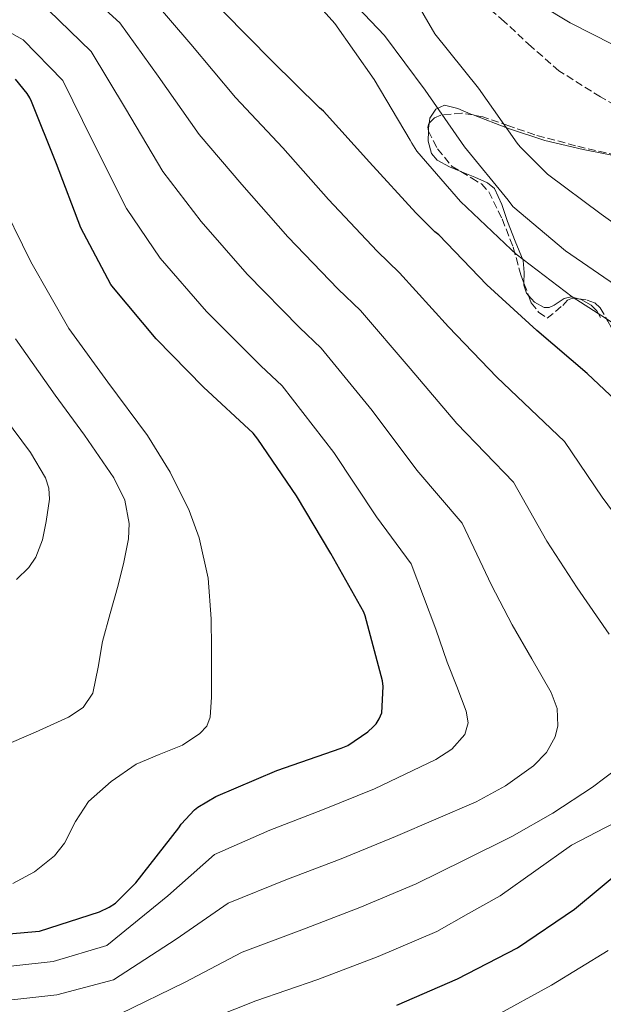
# Model space of a CAD drawing. Units: metres. Extents: x 624045 to 627486, y 4755001 to 4757376.
# Drawn here: x 625656 to 625789, y 4756200 to 4756424 of the extents above; entities that cross this region are included whole.
import ezdxf

# ---------------------------------------------------------------- set-up
doc = ezdxf.new("R2010")
doc.units = ezdxf.units.M
doc.header["$MEASUREMENT"] = 0
doc.linetypes.add('DGN Style 3', pattern=[2.435890702152634, 1.739921930109024, -0.6959687720436097])
for name, color, linetype, lineweight in [('Curva de nivel directora', 30, 'Continuous', 30), ('Curva de nivel intermedia', 30, 'Continuous', 0), ('Línea de cambio de uso (parcela vista)', 92, 'Continuous', 0), ('Vaguada', 142, 'DGN Style 3', 13), ('Zona arbolada', 92, 'DGN Style 3', 0)]:
    doc.layers.add(name, color=color, linetype=linetype, lineweight=lineweight)

msp = doc.modelspace()

# ---------------------------------------------------------------- linework, layer by layer
at = {"layer": 'Curva de nivel directora', "color": 30, "linetype": 'Continuous', "lineweight": 30, "flags": 128}
for points, elevation in [([(625791.3599999992, 4756337.100000001), (625784.8300000002, 4756343.25), (625773.4499999987, 4756353.029999999), (625762.0599999982, 4756363.4), (625751.1599999995, 4756374.699999999), (625750.2499999999, 4756375.41), (625745.9899999995, 4756379.730000001), (625735.4199999993, 4756391.240000002), (625725.0300000003, 4756402.78), (625724.1399999984, 4756403.530000002), (625713.2699999987, 4756414.230000001), (625702.3399999987, 4756425.330000001)], 725.0000000000002), ([(625644.1599999992, 4756215.26), (625659.6800000002, 4756216.590000002), (625660.5699999998, 4756216.680000001), (625674.2000000001, 4756221.090000001), (625676.3799999993, 4756222.15), (625677.7800000008, 4756223.050000002), (625682.4099999998, 4756227.610000002), (625692.22, 4756240.11), (625692.7400000007, 4756240.939999999), (625695.7499999994, 4756244.189999999), (625696.5000000005, 4756244.800000002), (625700.5499999983, 4756247.210000001), (625714.4600000001, 4756253.119999999), (625728.9999999999, 4756258.210000001), (625730.5099999986, 4756258.78), (625735.0899999985, 4756261.930000001), (625736.3099999989, 4756263.020000001), (625736.9399999992, 4756263.760000001), (625737.6299999999, 4756264.84), (625738.22, 4756266.250000001), (625738.5399999997, 4756272.189999999), (625738.419999999, 4756273.470000001), (625734.4999999984, 4756288.260000001), (625734.1799999988, 4756289.109999999), (625726.6799999997, 4756302.410000001), (625718.9100000003, 4756315.490000002), (625710.1100000005, 4756328.359999999), (625709.0399999997, 4756329.740000002), (625697.79, 4756340.140000002), (625687.079999999, 4756351.08), (625677.3899999995, 4756362.67), (625676.7599999993, 4756363.420000001), (625669.9399999997, 4756376.32), (625664.4099999999, 4756390.810000001), (625658.7399999992, 4756405.010000001), (625658.3399999992, 4756405.779999999), (625657.7400000001, 4756406.79), (625655.1499999994, 4756410.030000002)], 750.0000000000001), ([(625741.6699999989, 4756199.850000001), (625755.4499999988, 4756205.86), (625769.07, 4756212.860000002), (625781.9800000003, 4756221.650000002), (625793.6599999992, 4756231.390000001)], 725.0000000000002)]:
    msp.add_lwpolyline(points, dxfattribs=dict(at, elevation=elevation))
at = {"layer": 'Curva de nivel intermedia', "color": 30, "linetype": 'Continuous', "lineweight": 0, "flags": 128}
for points, elevation in [([(625807.8600000015, 4756287.699999999), (625802.5799999998, 4756295.359999999), (625797.2900000013, 4756303.02), (625788.2700000001, 4756315.21), (625779.7400000007, 4756327.83), (625764.3600000005, 4756342.439999999), (625753.3900000001, 4756353.87), (625742.2800000013, 4756366.13), (625737.1800000007, 4756371.039999999), (625726.1900000002, 4756382.76), (625715.7699999998, 4756394.449999999), (625705.0200000008, 4756405.86), (625694.9100000011, 4756418.010000001), (625685.2100000004, 4756429.339999998), (625673.9500000018, 4756439.229999999), (625661.4400000017, 4756449.470000001), (625658.7100000002, 4756452.039999999), (625649.8900000001, 4756466.21)], 730), ([(625668.27, 4756432.470000001), (625678.770000001, 4756422.82), (625687.4800000014, 4756410.699999999), (625696.7800000019, 4756397.480000001), (625706.5000000005, 4756386.11), (625716.9500000001, 4756374.289999999), (625728.3800000007, 4756362.350000001), (625733.400000001, 4756357.56), (625744.72, 4756344.350000001), (625755.27, 4756331.859999999), (625768.12, 4756318.560000001), (625775.7000000017, 4756305.21), (625782.5700000004, 4756294.600000001), (625789.8400000016, 4756284.05)], 735.0000000000001), ([(625805.4000000006, 4756353.800000001), (625792.5100000004, 4756362.449999998), (625779.9000000017, 4756371.099999999), (625767.9600000014, 4756381.159999999), (625766.9199999997, 4756382.609999999), (625757.0500000014, 4756394.680000001), (625748.0999999995, 4756407.57), (625738.8400000014, 4756419.929999998), (625728.030000002, 4756431.380000001)], 715.0000000000001), ([(625801.0800000001, 4756369.999999999), (625788.0399999999, 4756379.429999999), (625775.8800000006, 4756388.49), (625769.6199999999, 4756394.669999998), (625769.0000000007, 4756395.5), (625760.2000000008, 4756407.99), (625750.3200000012, 4756420.3), (625743.5199999996, 4756432)], 710.0000000000003), ([(625767.6500000006, 4756430.890000001), (625781.0199999993, 4756422.81), (625795.4600000008, 4756415.489999999), (625810.4800000011, 4756409.73), (625825.1900000009, 4756405.8), (625840.4000000014, 4756402.409999999), (625855.3200000012, 4756398.649999999), (625857.770000001, 4756397.689999999), (625860.650000002, 4756396.45), (625873.6400000007, 4756393.109999998), (625876.5199999996, 4756392.980000001), (625891.5199999999, 4756391.859999998), (625904.0400000014, 4756392.529999999), (625918.9800000014, 4756394.900000001), (625929.4400000019, 4756395.25), (625945.5100000007, 4756397.84)], 710.0000000000003), ([(625727.6200000008, 4756422.710000001), (625721.6399999994, 4756429.380000001)], 720), ([(625641.040000001, 4756427.77), (625656.9000000019, 4756418.96), (625665.8899999995, 4756409.760000001), (625672.6300000009, 4756396.060000001), (625680.2800000019, 4756380.73), (625687.9800000021, 4756369.429999999), (625698.4900000019, 4756357.34), (625710.7699999998, 4756344.969999999), (625715.6300000013, 4756340.420000001), (625727.3800000016, 4756325.3), (625737.0800000001, 4756310.680000001), (625744.8899999998, 4756300.009999999), (625750.5400000003, 4756285.209999999), (625753.1199999996, 4756277.750000001), (625755.240000001, 4756272.17), (625757.3600000021, 4756266.579999999), (625757.8400000005, 4756263.949999998), (625757.1000000006, 4756261.34), (625754.1700000003, 4756257.96), (625750.5100000014, 4756255.640000001), (625743.570000001, 4756252.300000001), (625736.6200000019, 4756248.970000001), (625724.8200000002, 4756244.189999999), (625712.8500000007, 4756239.599999999)], 745), ([(625662.5800000015, 4756425.720000001), (625672.3300000014, 4756416.289999999), (625680.0499999993, 4756403.380000001), (625688.5300000019, 4756389.109999999), (625697.2400000002, 4756377.769999999), (625707.7200000009, 4756365.81), (625719.5800000008, 4756353.659999999), (625724.5200000006, 4756348.99), (625736.0499999997, 4756334.819999999), (625746.1700000005, 4756321.27), (625756.5100000005, 4756309.279999998), (625763.1199999999, 4756295.21), (625767.8400000005, 4756286.180000001), (625772.2599999995, 4756278.52), (625776.6900000019, 4756270.869999998), (625778.0300000008, 4756267.209999999), (625778.1800000005, 4756263.26), (625777.5800000015, 4756260.759999999), (625775.6100000001, 4756257.199999998), (625772.6600000019, 4756254.23), (625766.3499999997, 4756249.659999999), (625759.6599999999, 4756246.039999999), (625750.5000000001, 4756242.119999999), (625741.3300000014, 4756238.190000001), (625729.0300000012, 4756233.099999999), (625716.4699999995, 4756228.3), (625703.4200000004, 4756223.02), (625691.6000000008, 4756214.84), (625677.3499999993, 4756205.659999999), (625664.4800000014, 4756202.26), (625646.7400000007, 4756200.259999999)], 740.0000000000001), ([(625794.0900000005, 4756352.529999998), (625781.4300000005, 4756360.630000001), (625768.7400000015, 4756370.350000001), (625767.5900000003, 4756371.38), (625756.1200000015, 4756382.25), (625746.2000000018, 4756393.720000001), (625745.0300000006, 4756395.489999998), (625744.6799999997, 4756396.220000001), (625736.49, 4756409.98), (625727.6200000008, 4756422.710000001)], 720), ([(625654.5000000013, 4756227.499999999), (625659.4700000001, 4756230.15), (625663.9699999995, 4756233.779999998), (625666.2500000016, 4756236.67), (625668.7200000016, 4756241.579999999), (625671.7100000001, 4756246.069999999), (625676.870000001, 4756250.640000001), (625682.5300000005, 4756254.580000001), (625687.7400000007, 4756256.74), (625693.0200000001, 4756258.930000001), (625696.99, 4756261.57), (625698.5099999999, 4756263.24), (625699.300000001, 4756265.260000001), (625699.6100000017, 4756269.78), (625699.6200000006, 4756274.289999999), (625699.6200000006, 4756280.909999999), (625699.5500000013, 4756287.539999999), (625698.8300000017, 4756296.800000001), (625696.7999999998, 4756305.970000001), (625694.5500000013, 4756312.13), (625690.2100000005, 4756320.829999999), (625685.0899999997, 4756329.140000001), (625676.0500000007, 4756341.259999999), (625667.2300000007, 4756353.460000001), (625658.640000001, 4756368.609999998), (625650.8500000013, 4756384.179999999)], 755), ([(625652.0600000005, 4756258.609999998), (625659.64, 4756261.859999998), (625667.1700000003, 4756265.27), (625670.4699999995, 4756267.46), (625672.6700000011, 4756270.699999998), (625673.8800000004, 4756276.56), (625674.8500000003, 4756282.42), (625676.6400000007, 4756288.800000002), (625678.4300000012, 4756295.220000001), (625679.7300000021, 4756300.46), (625680.7400000001, 4756305.710000001), (625680.9200000011, 4756309.230000001), (625679.9000000019, 4756314.510000001), (625677.47, 4756319.600000001), (625670.7800000003, 4756329.260000001), (625664.1000000014, 4756338.349999999), (625655.1600000006, 4756351.140000001)], 760.0000000000001), ([(625655.3500000007, 4756296.510000001), (625658.1400000001, 4756299.189999999), (625659.7500000017, 4756301.59), (625661.2300000014, 4756305.519999999), (625662.1100000021, 4756309.62), (625662.8300000018, 4756314.699999998), (625662.690000001, 4756317.230000001), (625661.9199999999, 4756319.600000001), (625658.5100000012, 4756325.289999999), (625652.6399999994, 4756333.279999999)], 765.0000000000001), ([(625695.4000000006, 4756195.21), (625709.6500000021, 4756200.829999999), (625723.7100000014, 4756205.699999999), (625737.4600000001, 4756210.930000001), (625750.7400000015, 4756216.640000001), (625757.9200000009, 4756220.680000001), (625765.1000000003, 4756224.73), (625773.1900000017, 4756230.470000001), (625781.3000000009, 4756236.179999999), (625788.8600000002, 4756240.099999999), (625796.4599999998, 4756243.930000001), (625801.2800000012, 4756246.529999999), (625806.0599999999, 4756249.240000002), (625809.3099999999, 4756251.409999999), (625811.7599999997, 4756254.489999999), (625812.6400000004, 4756257.849999999), (625812.8500000006, 4756261.269999999), (625813.2900000007, 4756268.060000001), (625812.9800000001, 4756274.840000001), (625811.1300000015, 4756281.56), (625807.8600000015, 4756287.699999999)], 730), ([(625791.660000001, 4756253.619999999), (625786.1, 4756249.369999998), (625777.0800000009, 4756243.470000001), (625767.7900000014, 4756238.17), (625756.9100000006, 4756232.789999997), (625746.0400000009, 4756227.42), (625733.2500000012, 4756222.019999999), (625720.0900000005, 4756217.000000001), (625706.5300000019, 4756211.92), (625693.5000000007, 4756205.020000001), (625678.8400000002, 4756197.900000001)], 735.0000000000001), ([(625712.8500000007, 4756239.599999999), (625700.3100000013, 4756234.109999998), (625689.6900000019, 4756224.66), (625675.8499999995, 4756213.409999998), (625663.640000001, 4756209.83), (625645.0800000001, 4756207.73), (625628.7300000018, 4756206.06), (625610.9800000001, 4756203.819999999), (625597.0800000017, 4756201.859999999), (625584.3099999999, 4756201.470000001), (625570.8699999999, 4756202.199999999), (625555.9900000002, 4756202.779999998), (625541.0999999995, 4756203.359999999), (625530.1300000013, 4756203.849999999), (625519.1500000021, 4756204.380000001), (625510.4000000014, 4756204.220000001), (625501.6799999997, 4756202.84)], 745), ([(625763.5300000012, 4756197.13), (625776.75, 4756204.449999998), (625789.5900000011, 4756212.28)], 720)]:
    msp.add_lwpolyline(points, dxfattribs=dict(at, elevation=elevation))
at = {"layer": 'Línea de cambio de uso (parcela vista)', "color": 92, "linetype": 'Continuous', "lineweight": 0, "extrusion": (-0.1746854845793579, 0.2265127481456821, 0.9582155062431238), "elevation": 968760.2131877025, "flags": 128}
msp.add_lwpolyline([(-3400185.604484187, -3242703.882657206), (-3400185.969986619, -3242704.366842905), (-3400186.760944354, -3242705.180344799)], dxfattribs=at)
at = {"layer": 'Línea de cambio de uso (parcela vista)', "color": 92, "linetype": 'Continuous', "lineweight": 0}
for points in [[(625748.9703000003, 4756400.000299999, 714.0773000000045), (625749.1299999999, 4756401.17, 713.8300000000019), (625750.4800000006, 4756403.26, 713.3500000000058), (625752.4500000002, 4756404.109999999, 712.9400000000023), (625755.5, 4756403.42, 712.3399999999965), (625758.4800000006, 4756402.100000001, 711.75), (625758.9589999998, 4756401.916300001, 711.6641999999993)], [(625758.9589999998, 4756401.916300001, 711.6641999999993), (625766.7999999998, 4756398.91, 710.2599999999949), (625775.25, 4756396.09, 709), (625783.9800000006, 4756394.08, 707.8500000000058), (625792.79, 4756392.310000001, 706.7599999999949), (625798.5199999996, 4756391.230000001, 705.9400000000023), (625804.3099999997, 4756390.390000001, 705.5500000000029), (625810.9699999997, 4756389.730000001, 705.7299999999959), (625813.1617999999, 4756389.509500001, 705.7891999999993)], [(625756.1915999996, 4756389.056100001, 715.8601999999955), (625753.5800000001, 4756390.17, 716.0099999999949), (625750.7999999998, 4756391.67, 715.9799999999959), (625749.5099999999, 4756393.16, 715.6600000000036), (625748.79, 4756396, 714.9900000000052), (625748.8139000004, 4756398.309400001, 714.4484999999986)], [(625770.5126, 4756363.717700001, 719.3625999999931), (625770.5899999999, 4756366.16, 719.0099999999949), (625770.3200000003, 4756368.890000001, 718.6000000000058), (625768.5300000003, 4756373.300000001, 717.820000000007), (625766.7400000002, 4756377.720000001, 717), (625765.5199999996, 4756381.59, 716.3300000000019), (625763.7999999998, 4756385.210000001, 715.8500000000058), (625762.2599999999, 4756386.550000001, 715.7700000000042), (625759.3600000005, 4756387.82, 715.7899999999936), (625756.3700000001, 4756388.980000001, 715.8500000000058), (625756.1915999996, 4756389.056100001, 715.8601999999955)], [(625771.5697, 4756360.910599999, 719.7918000000063), (625771.0899999999, 4756361.460000001, 719.6900000000023), (625770.5, 4756363.32, 719.4199999999983), (625770.5126, 4756363.717700001, 719.3625999999931)], [(625782.8904999997, 4756360.1777, 717.949099999998), (625781.2000000002, 4756360.630000001, 718.0899999999965), (625779.6500000004, 4756360.289999999, 718.6399999999995), (625777.3499999996, 4756358.74, 719.9400000000023), (625776.2000000002, 4756358.189999999, 720.3899999999995), (625775.0599999997, 4756358.199999999, 720.4600000000065), (625772.8799999999, 4756359.41, 720.070000000007), (625771.5697, 4756360.910599999, 719.7918000000063)], [(625787.8700000001, 4756355.92, 718.820000000007), (625787.0300000003, 4756357.449999999, 718.2700000000042), (625785.75, 4756358.77, 717.9600000000065), (625783.4800000006, 4756360.02, 717.8999999999943), (625782.8904999997, 4756360.1777, 717.949099999998)]]:
    msp.add_polyline3d(points, dxfattribs=at)
at = {"layer": 'Vaguada', "color": 142, "linetype": 'DGN Style 3', "lineweight": 13}
msp.add_polyline3d([(625797.5899999999, 4756400.630000001, 707.9799999999959), (625787.8600000005, 4756406.01, 708.9400000000023), (625778.4500000002, 4756411.960000001, 709.7100000000065), (625772.1399999997, 4756417.439999999, 710.1000000000058), (625766.04, 4756423.16, 710.4700000000012), (625757.9100000003, 4756430.07, 710.9700000000012)], dxfattribs=at)
at = {"layer": 'Zona arbolada', "color": 92, "linetype": 'DGN Style 3', "lineweight": 0, "extrusion": (-0.009912332764943545, 0.0263219272747217, 0.9996043726413472), "elevation": 119712.8966128173, "flags": 128}
msp.add_lwpolyline([(-2261860.468216058, -4228976.366886836), (-2261860.468216058, -4228973.366154561)], dxfattribs=at)
at = {"layer": 'Zona arbolada', "color": 92, "linetype": 'DGN Style 3', "lineweight": 0}
for points in [[(625758.9589999998, 4756401.916300001, 710.8283999999985), (625756.4199999999, 4756402.359999999, 711.2400000000052), (625751.6399999997, 4756401.850000001, 712.6499999999943), (625750.2400000002, 4756401.27, 713.6999999999972), (625748.9703000003, 4756400.000299999, 716.0166000000027)], [(625813.1617999999, 4756389.509500001, 704.9585999999982), (625811.0199999996, 4756390.26, 705.0200000000042), (625805.9699999997, 4756391.289999999, 705.2899999999936), (625798.7000000002, 4756391.949999999, 705.9900000000052), (625791.5099999999, 4756392.76, 706.9499999999972), (625782.2000000002, 4756394.930000001, 708.5800000000019), (625772.9500000002, 4756397.430000001, 710.2200000000012), (625767.0499999998, 4756399.449999999, 710.4499999999972), (625761.1699999999, 4756401.529999999, 710.4700000000012), (625758.9589999998, 4756401.916300001, 710.8283999999985)], [(625748.9703000003, 4756400.000299999, 716.0166000000027), (625748.9299999997, 4756399.960000001, 716.0899999999965), (625748.7100000001, 4756399.15, 717.0200000000042), (625748.8139000004, 4756398.309400001, 717.3695000000008)], [(625748.8139000004, 4756398.309400001, 717.3695000000008), (625748.8200000003, 4756398.26, 717.3899999999995), (625750.9000000004, 4756394.230000001, 717.3000000000029), (625754.2000000002, 4756390.26, 717.1900000000023), (625756.1915999996, 4756389.056100001, 717.1318000000028)], [(625756.1915999996, 4756389.056100001, 717.1318000000028), (625758.6500000004, 4756387.57, 717.0599999999977), (625760.8399999999, 4756386.279999999, 716.9900000000052), (625762.5199999996, 4756384.5, 716.9400000000023), (625765.5700000003, 4756378.33, 717.7700000000042), (625768.0800000001, 4756371.890000001, 718.9199999999983), (625769.7999999998, 4756365.609999999, 719.3099999999977), (625770.5126, 4756363.717700001, 719.3668999999937)], [(625771.5697, 4756360.910599999, 719.4513000000007), (625772.1799999997, 4756359.289999999, 719.5), (625773.8399999999, 4756357.199999999, 719.4799999999959), (625775.7599999999, 4756355.77, 719.3699999999953), (625779.3300000001, 4756358.710000001, 718.679999999993), (625780.4199999999, 4756359.92, 718.4499999999972), (625781.5199999996, 4756360.369999999, 718.279999999999), (625782.8904999997, 4756360.1777, 718.2391000000061)], [(625782.8904999997, 4756360.1777, 718.2391000000061), (625784.8700000001, 4756359.9, 718.179999999993), (625786.5599999997, 4756359.25, 718.2299999999959), (625787.79, 4756358.130000001, 718.3500000000058), (625789.5599999997, 4756355.130000001, 719.1100000000006), (625791.25, 4756352.119999999, 719.820000000007), (625792.6600000003, 4756349.67, 719.7599999999949), (625792.9392999997, 4756349.210300001, 719.6858999999968)]]:
    msp.add_polyline3d(points, dxfattribs=at)

doc.saveas('drawing.dxf')
